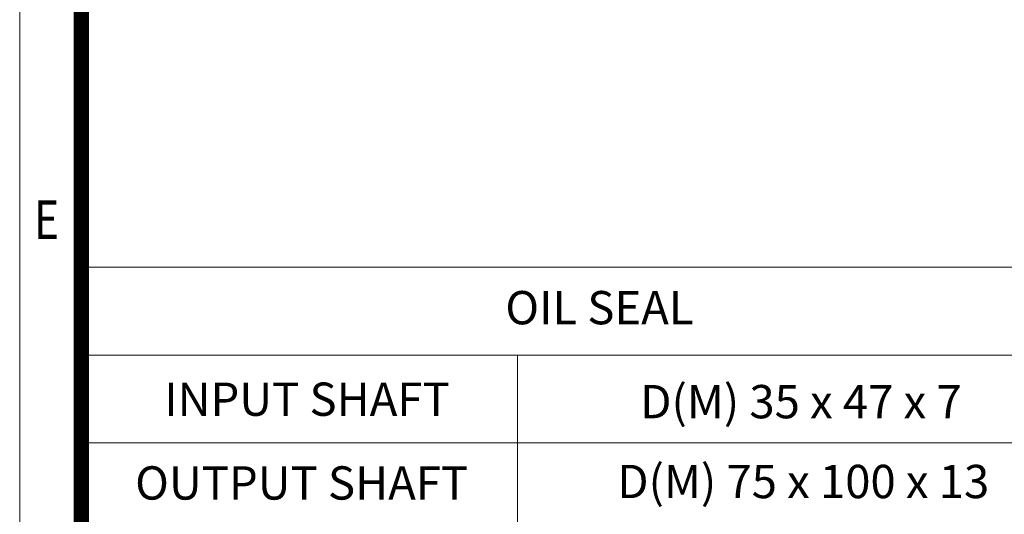
# Model space of a CAD drawing. Units: millimetres. Extents: x 1447 to 3405, y 14 to 2907.
# Drawn here: x 1447 to 2151, y 566 to 921 of the extents above; entities that cross this region are included whole.
import ezdxf
from ezdxf.enums import TextEntityAlignment as Align

# ---------------------------------------------------------------- set-up
doc = ezdxf.new("R2010")
doc.units = ezdxf.units.MM
doc.header["$LTSCALE"] = 11
doc.layers.get('0').update_dxf_attribs({"linetype": 'CONTINUOUS', "lineweight": 30})
doc.layers.add('D', color=7, linetype='CONTINUOUS', lineweight=9)
doc.styles.add('A3', font='romans', dxfattribs={"height": 3, "bigfont": 'whgtxt'})
doc.styles.add('ROMANS', font='romans.shx', dxfattribs={"width": 0.7, "height": 3.5, "bigfont": 'whgtxt.shx'})

# ---------------------------------------------------------------- blocks, each defined once
blk = doc.blocks.new('HS_A4양식_S(297X210MM)')
blk.add_line((18, 277), (18, 14))
at = {"color": 0}
blk.add_line((22, 277), (22, 14), dxfattribs=at)
at = {"color": 3, "const_width": 1}
blk.add_lwpolyline([(22, 273.072), (22, 17.5)], dxfattribs=at)
at = {"style": 'ROMANS', "width": 0.8}
blk.add_text('E', height=2.5, dxfattribs=at).set_placement((19.75, 83.082), align=Align.MIDDLE)

msp = doc.modelspace()

# ---------------------------------------------------------------- linework, layer by layer
at = {"layer": 'D'}
for p, q in [((1490.7785, 743.4329), (3360.8744, 743.4329)), ((1490.7785, 554.6035), (1490.7785, 743.4329)), ((1490.7785, 680.4898), (3360.8744, 680.4898)), ((1803.0173, 680.4898), (1803.0173, 554.6035)), ((1490.7785, 617.5466), (3360.8744, 617.5466))]:
    msp.add_line(p, q, dxfattribs=at)

# ---------------------------------------------------------------- block references
at = {"layer": 'D', "lineweight": 0, "xscale": 11, "yscale": 11, "zscale": 11}
msp.add_blockref('HS_A4양식_S(297X210MM)', (1248.766, -140.0079), dxfattribs=at)

# ---------------------------------------------------------------- texts
at = {"layer": 'D', "style": 'A3'}
for s, height, p in [('OIL SEAL', 23.85216, (1861.5317, 711.3553)), ('INPUT SHAFT', 23.852156, (1652.3076, 645.8116)), ('D(M) 35 x 47 x 7', 23.852156, (2005.6987, 644.0517)), ('OUTPUT SHAFT', 23.852156, (1648.5027, 585.8202)), ('D(M) 75 x 100 x 13', 23.852156, (2007.3531, 586.859))]:
    msp.add_text(s, height=height, dxfattribs=at).set_placement(p, align=Align.MIDDLE)

doc.saveas('drawing.dxf')
